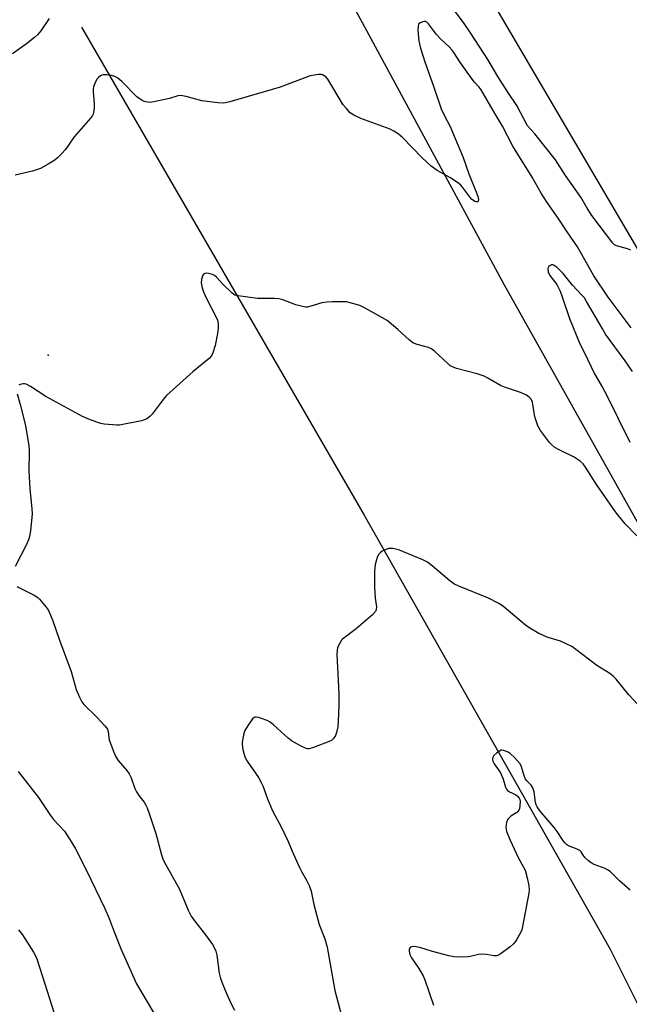
# Model space of a CAD drawing. Units: inches. Extents: x 1297764 to 1303764, y 533449 to 537449.
# Drawn here: x 1302793 to 1303000, y 535395 to 535730 of the extents above; entities that cross this region are included whole.
import ezdxf

# ---------------------------------------------------------------- set-up
doc = ezdxf.new("R2010")
doc.units = ezdxf.units.IN
doc.header["$MEASUREMENT"] = 0
for name, color, linetype in [('ELEV-Spot Elevation', 7, 'Continuous'), ('HYDRO-Single Line Stream', 4, 'Continuous'), ('NTRL-Pasture Land', 2, 'Continuous'), ('TRANS-Road', 130, 'Continuous'), ('Undefined', 1, 'Continuous')]:
    doc.layers.add(name, color=color, linetype=linetype)

msp = doc.modelspace()

# ---------------------------------------------------------------- linework, layer by layer
at = {"layer": 'ELEV-Spot Elevation'}
msp.add_point((1302802.8, 535615.93, 438.46), dxfattribs=at)
at = {"layer": 'HYDRO-Single Line Stream'}
msp.add_lwpolyline([(1302814.14, 535727.33), (1302910.22, 535561.55), (1302993.77, 535414.07), (1303013.8, 535373.88), (1303024.44, 535336.41), (1303032.31, 535310.26), (1303044.1, 535298.68), (1303050.08, 535293.25), (1303054.9, 535288.05), (1303058.7, 535273.49), (1303061.41, 535257), (1303065.03, 535247.93), (1303070.34, 535235.41), (1303073.2, 535226.13), (1303082.27, 535211.11)], dxfattribs=at)
at = {"layer": 'NTRL-Pasture Land'}
msp.add_lwpolyline([(1302755.23, 535801.03), (1302840.16, 535855.45), (1302901.36, 535744.16), (1302957.67, 535639.83), (1303018.87, 535530.8), (1303095.7, 535392.77), (1303099.09, 535382.41), (1303100.59, 535350.4), (1303009.45, 535305.21), (1303047.11, 535214.63), (1303007.57, 535175.46), (1302971.41, 535138.55), (1302945.43, 535118.4), (1302931.87, 535108.05), (1302884.98, 535065.86), (1302851.27, 535038.56), (1302825.66, 535021.23), (1302806.27, 535009.18), (1302761.26, 534989.79)], dxfattribs=at)
at = {"layer": 'TRANS-Road'}
msp.add_lwpolyline([(1303149.2, 535390.03), (1303133.53, 535423.09), (1303108.62, 535467.8), (1303070.1, 535536.97), (1303062.89, 535549.92), (1303029.34, 535607.17), (1302948.54, 535745.06)], dxfattribs=at)
at = {"layer": 'Undefined'}
for points, elevation in [([(1303000.88, 535625.16), (1302993.08, 535635.56), (1302988.14, 535642.85), (1302982.59, 535652.7), (1302978.83, 535658.15), (1302976.03, 535662.48), (1302972.31, 535667.77), (1302970.24, 535670.92), (1302967.22, 535676.42), (1302960.7, 535686.91), (1302957.15, 535693.75), (1302954.74, 535697.68), (1302949.92, 535706.06), (1302949.23, 535706.97), (1302947.62, 535708.72), (1302946.88, 535709.65), (1302942.91, 535715.26), (1302940.59, 535718.76), (1302939.92, 535719.63), (1302939, 535720.66), (1302936.25, 535723.32), (1302934.64, 535725.05), (1302933.7, 535726.19), (1302932.02, 535728.56), (1302931.44, 535729.05), (1302931, 535729.25), (1302930.53, 535729.28), (1302930.05, 535729.21), (1302929.14, 535728.84), (1302928.67, 535728.35), (1302928.46, 535727.67), (1302928.4, 535726.36), (1302928.78, 535722.6), (1302928.93, 535721.66), (1302929.28, 535720.27), (1302930.72, 535715.6), (1302933.87, 535706.96), (1302936.36, 535699.67), (1302937.31, 535697.52), (1302939.44, 535693.35), (1302940.2, 535691.7), (1302943.74, 535683.07), (1302945.76, 535677.48), (1302948.34, 535671.03), (1302948.77, 535669.78), (1302948.97, 535668.84), (1302948.89, 535668.23), (1302948.66, 535668.02), (1302948.15, 535667.96), (1302947.72, 535668.12), (1302946.64, 535668.97), (1302945.94, 535669.79), (1302943.58, 535673.04), (1302942.99, 535673.67), (1302942.34, 535674.21), (1302939.54, 535676.17), (1302935.01, 535678.65), (1302932.93, 535680.18), (1302929.73, 535683.07), (1302923.25, 535689.73), (1302921.71, 535691.07), (1302920.29, 535691.99), (1302919.04, 535692.66), (1302909.01, 535696.37), (1302906.65, 535697.51), (1302905.46, 535698.29), (1302904.11, 535699.68), (1302903.07, 535701), (1302897.85, 535709.74), (1302897.1, 535710.54), (1302896.01, 535711.17), (1302895.51, 535711.28), (1302894.68, 535711.27), (1302893.26, 535711.08), (1302891.85, 535710.78), (1302881.63, 535707.01), (1302864.53, 535701.99), (1302863.1, 535701.63), (1302862.23, 535701.53), (1302860.5, 535701.65), (1302854.99, 535702.36), (1302849.74, 535703.81), (1302847.79, 535704.16), (1302846.86, 535704.07), (1302844.02, 535703.15), (1302838.76, 535701.95), (1302837.32, 535701.8), (1302835.99, 535701.98), (1302835.22, 535702.22), (1302834.75, 535702.45), (1302833, 535703.71), (1302827.9, 535708.95), (1302826.53, 535710.06), (1302825.53, 535710.6), (1302824.3, 535710.98), (1302822.63, 535711.21), (1302821.55, 535711.19), (1302821.04, 535711.04), (1302820.56, 535710.78), (1302819.9, 535710.27), (1302819.52, 535709.86), (1302818.89, 535708.75), (1302818.26, 535707.1), (1302818.11, 535706.38), (1302818.08, 535705.5), (1302818.43, 535701.31), (1302818.46, 535699.83), (1302818.27, 535698.4), (1302818.1, 535697.86), (1302817.84, 535697.38), (1302817.16, 535696.49), (1302811.64, 535690.1), (1302808.73, 535685.84), (1302807.39, 535684.34), (1302805.95, 535682.92), (1302805.06, 535682.19), (1302802.81, 535680.8), (1302800.25, 535679.37), (1302799.16, 535678.95), (1302797.48, 535678.46), (1302791.58, 535677.06)], 440), ([(1303002.82, 535554.47), (1302998.83, 535558.61), (1302995.88, 535562.23), (1302994.75, 535563.74), (1302989.03, 535571.99), (1302985.32, 535577.79), (1302984.49, 535578.92), (1302983.51, 535579.87), (1302981.45, 535581.25), (1302976.19, 535583.84), (1302974.91, 535584.54), (1302973.86, 535585.37), (1302973.09, 535586.23), (1302970.08, 535590.34), (1302969.17, 535591.86), (1302968.64, 535593.23), (1302968.15, 535594.92), (1302967.29, 535599.91), (1302966.86, 535600.9), (1302966.2, 535601.67), (1302965.31, 535602.28), (1302963.23, 535603.23), (1302957.88, 535605.05), (1302956.5, 535605.59), (1302952.18, 535608.14), (1302950.9, 535608.77), (1302948.55, 535609.54), (1302941.48, 535611.38), (1302940.12, 535611.88), (1302939.42, 535612.32), (1302938.54, 535613.03), (1302934.13, 535617.09), (1302932.98, 535618.01), (1302931.99, 535618.47), (1302928.11, 535619.58), (1302926.74, 535620.13), (1302925.58, 535621.03), (1302921.63, 535624.67), (1302917.98, 535627.64), (1302910.52, 535631.84), (1302908.67, 535632.74), (1302905.84, 535633.59), (1302904.11, 535633.97), (1302902.66, 535634.03), (1302899.45, 535633.97), (1302897.44, 535633.87), (1302895.79, 535633.65), (1302891.7, 535632.42), (1302890.92, 535632.26), (1302890.38, 535632.25), (1302889.24, 535632.43), (1302886.97, 535633.04), (1302882.57, 535634.69), (1302881.18, 535635.1), (1302879.76, 535635.2), (1302873.99, 535635.18), (1302867.36, 535636.01), (1302866.29, 535636.33), (1302865.36, 535636.97), (1302862.19, 535640.03), (1302859.99, 535642.38), (1302859.36, 535642.95), (1302858.62, 535643.34), (1302857.81, 535643.58), (1302856.72, 535643.75), (1302856, 535643.7), (1302855.64, 535643.48), (1302855.38, 535643.09), (1302855.09, 535642.37), (1302854.9, 535641.56), (1302854.84, 535640.44), (1302855.14, 535638.73), (1302855.6, 535637.42), (1302856.51, 535635.37), (1302860.03, 535628.62), (1302860.34, 535627.81), (1302860.54, 535626.71), (1302860.6, 535625.02), (1302860.37, 535623.28), (1302859.6, 535619.23), (1302858.78, 535616.7), (1302858.29, 535615.65), (1302857.56, 535614.78), (1302852.12, 535610.4), (1302843.08, 535602.2), (1302841.92, 535600.86), (1302838.19, 535595.87), (1302837.4, 535595.1), (1302836.33, 535594.28), (1302835.6, 535593.91), (1302834.5, 535593.6), (1302827.07, 535592.13), (1302826.21, 535592.1), (1302824.77, 535592.19), (1302821.9, 535592.47), (1302820.77, 535592.65), (1302819.65, 535592.99), (1302816.89, 535594.04), (1302814.48, 535595.1), (1302802.04, 535601.83), (1302796.84, 535605.22), (1302795.33, 535606.02), (1302794.81, 535606.17), (1302794.3, 535606.2), (1302793.32, 535605.93), (1302792.88, 535605.67)], 438), ([(1303001.35, 535610.34), (1302998.83, 535614.01), (1302992.18, 535623.06), (1302990.96, 535625.04), (1302985.71, 535634.13), (1302984.95, 535635.33), (1302984.11, 535636.33), (1302980.9, 535639.65), (1302977.77, 535643.64), (1302975.72, 535645.66), (1302974.64, 535646.42), (1302974.21, 535646.58), (1302973.76, 535646.58), (1302973.31, 535646.42), (1302972.9, 535646.13), (1302972.61, 535645.75), (1302972.5, 535645.29), (1302972.62, 535644.25), (1302973.28, 535642.93), (1302975.55, 535639.92), (1302976.7, 535637.63), (1302977.42, 535635.78), (1302979.92, 535628.32), (1302983.45, 535619.77), (1302984.89, 535616.94), (1302988.35, 535609.61), (1302991.1, 535604.96), (1302992.42, 535602.47), (1303000.4, 535586.32)], 438), ([(1302792.28, 535602.74), (1302793.33, 535599.11), (1302795.15, 535592.04), (1302796.25, 535585.14), (1302796.36, 535583.42), (1302796.22, 535576.48), (1302796.64, 535570.62), (1302797.31, 535563.69), (1302797.41, 535561.97), (1302796.83, 535556.21), (1302796.5, 535554.22), (1302796.13, 535553.17), (1302795.32, 535551.36), (1302791.58, 535544.09)], 438), ([(1303004.71, 535495.45), (1303000.07, 535500.42), (1302995.77, 535505.83), (1302994.75, 535506.82), (1302993.65, 535507.71), (1302989.18, 535510.4), (1302982.11, 535515.92), (1302980.67, 535516.86), (1302976.84, 535518.75), (1302972.31, 535520.11), (1302971.03, 535520.57), (1302969.46, 535521.35), (1302966.38, 535523.08), (1302964.98, 535524.1), (1302957.76, 535530.21), (1302956.84, 535530.88), (1302955.63, 535531.61), (1302952.38, 535533.35), (1302942.28, 535537.44), (1302940.66, 535538.17), (1302939.27, 535539.16), (1302933.27, 535544.26), (1302931.63, 535545.51), (1302930.05, 535546.29), (1302923.54, 535549.07), (1302922.17, 535549.62), (1302921.32, 535549.87), (1302919.87, 535550.15), (1302919, 535550.21), (1302918.43, 535550.14), (1302917.6, 535549.87), (1302916.26, 535549.24), (1302915.55, 535548.76), (1302915.05, 535548.14), (1302914.63, 535547.13), (1302913.91, 535544.7), (1302913.7, 535542.37), (1302913.62, 535539.13), (1302913.7, 535537.09), (1302913.95, 535533.3), (1302914.36, 535530.41), (1302914.27, 535529.42), (1302913.97, 535528.75), (1302912.99, 535527.7), (1302907.4, 535522.86), (1302902.86, 535519.4), (1302902.47, 535519), (1302901.98, 535518.29), (1302901.45, 535517.25), (1302901.14, 535516.44), (1302900.97, 535515.62), (1302900.92, 535514.22), (1302901.48, 535503.21), (1302901.55, 535500.58), (1302901.55, 535496.86), (1302901.33, 535491.55), (1302901.17, 535489.54), (1302900.82, 535487.63), (1302900.39, 535486.62), (1302899.63, 535485.5), (1302899.02, 535484.96), (1302898.25, 535484.56), (1302892.9, 535482.56), (1302891.5, 535482.15), (1302890.95, 535482.11), (1302890.41, 535482.22), (1302888.55, 535483.08), (1302885.44, 535484.85), (1302884.31, 535485.78), (1302879.37, 535490.32), (1302878.23, 535491.19), (1302877.21, 535491.69), (1302875.32, 535492.4), (1302874.24, 535492.76), (1302873.47, 535492.92), (1302873.01, 535492.87), (1302872.79, 535492.77), (1302872.21, 535492.25), (1302870.51, 535489.85), (1302869.66, 535488.33), (1302869.32, 535487.29), (1302869.06, 535486.14), (1302868.76, 535484.4), (1302868.7, 535483.54), (1302868.94, 535481.86), (1302869.59, 535479.4), (1302870.42, 535477.88), (1302874.22, 535472.36), (1302875.12, 535470.88), (1302875.69, 535469.53), (1302877.3, 535465.08), (1302878.98, 535461.04), (1302882.09, 535455.33), (1302884.3, 535450.65), (1302885.71, 535447.28), (1302888.2, 535441.73), (1302888.86, 535440.44), (1302890.6, 535437.42), (1302891.46, 535435.62), (1302892.13, 535433.74), (1302893.1, 535429.19), (1302894.9, 535422.38), (1302896.76, 535417.49), (1302897.63, 535414.7), (1302900.17, 535399.96), (1302903.33, 535388.13)], 436), ([(1302792.2, 535537.3), (1302798.08, 535534.32), (1302799.3, 535533.57), (1302799.92, 535532.98), (1302801.06, 535531.66), (1302802.14, 535530.3), (1302802.78, 535529.33), (1302803.66, 535527.49), (1302804.43, 535525.6), (1302806.68, 535519.06), (1302810.63, 535508.38), (1302812.31, 535502.26), (1302813.5, 535499.63), (1302814.31, 535498.11), (1302814.99, 535497.19), (1302819.35, 535492.91), (1302822.13, 535489.88), (1302822.97, 535488.74), (1302823.22, 535488.01), (1302823.41, 535485.97), (1302823.61, 535485.12), (1302825.1, 535481), (1302825.79, 535479.39), (1302826.65, 535478.14), (1302829.51, 535474.73), (1302830.39, 535473.56), (1302831.01, 535472.3), (1302832.31, 535468.66), (1302832.85, 535467.46), (1302833.6, 535466.25), (1302835.45, 535463.96), (1302836.03, 535462.98), (1302836.47, 535462.02), (1302837.17, 535460.14), (1302839.46, 535453.34), (1302841.34, 535446.11), (1302841.76, 535444.76), (1302842.19, 535443.72), (1302847.46, 535434.4), (1302850.4, 535427.3), (1302851.43, 535425.26), (1302852.53, 535423.62), (1302856.28, 535418.88), (1302858.62, 535415.56), (1302859.36, 535414.32), (1302859.75, 535413.32), (1302860.09, 535411.98), (1302860.95, 535405.89), (1302861.23, 535404.46), (1302861.81, 535402.78), (1302863.36, 535398.92), (1302864.95, 535395.48), (1302866.11, 535393.33)], 438), ([(1303000.52, 535434.03), (1302996.91, 535437.19), (1302993.71, 535440.39), (1302992.82, 535441.01), (1302992.07, 535441.4), (1302988.26, 535442.83), (1302987.23, 535443.34), (1302986.31, 535444.06), (1302985.27, 535445.1), (1302984.55, 535446.01), (1302983.92, 535447.07), (1302983.46, 535447.54), (1302982.48, 535448.06), (1302979.52, 535449.19), (1302978.88, 535449.6), (1302978.3, 535450.14), (1302977.61, 535451.05), (1302975.7, 535453.98), (1302974.68, 535455.4), (1302973.39, 535456.99), (1302969.92, 535460.96), (1302968.96, 535462.34), (1302968.61, 535463.07), (1302968.36, 535463.87), (1302967.85, 535467.53), (1302967.5, 535468.82), (1302966.91, 535469.72), (1302965.39, 535471.22), (1302964.94, 535471.84), (1302964.5, 535472.91), (1302963.63, 535476.01), (1302963.11, 535477.01), (1302961.26, 535479.17), (1302959.79, 535480.49), (1302959.07, 535480.95), (1302958.12, 535481.37), (1302957.5, 535481.57), (1302956.87, 535481.66), (1302956.73, 535481.64), (1302955.23, 535480.73), (1302954.22, 535479.89), (1302953.95, 535479.43), (1302953.78, 535478.94), (1302953.73, 535478.44), (1302953.82, 535477.93), (1302954.3, 535477), (1302956.07, 535474.63), (1302956.62, 535473.69), (1302957.39, 535471.76), (1302958.12, 535469.08), (1302958.47, 535468.38), (1302958.84, 535467.99), (1302959.52, 535467.51), (1302960.27, 535467.1), (1302961.69, 535466.49), (1302962.12, 535466.19), (1302962.8, 535465.38), (1302963.03, 535464.91), (1302963.14, 535464.37), (1302963.09, 535462.63), (1302962.93, 535461.79), (1302962.73, 535461.28), (1302962.39, 535460.84), (1302961.97, 535460.45), (1302959.99, 535459.17), (1302958.97, 535458.15), (1302958.68, 535457.68), (1302958.49, 535457.14), (1302958.34, 535456.28), (1302958.29, 535455.39), (1302958.34, 535454.81), (1302958.54, 535454), (1302959.71, 535451.11), (1302962.48, 535445.21), (1302964.31, 535441.9), (1302964.8, 535440.83), (1302965.57, 535438.31), (1302966.05, 535435.57), (1302966.18, 535434.19), (1302966.09, 535433.09), (1302963.98, 535421.78), (1302963.7, 535420.63), (1302963.38, 535419.81), (1302961.94, 535417.22), (1302961.45, 535416.48), (1302960.9, 535415.81), (1302959.78, 535414.86), (1302956.72, 535412.54), (1302956, 535412.07), (1302955.25, 535411.75), (1302954.19, 535411.75), (1302951.69, 535412.22), (1302950.08, 535412.34), (1302948.95, 535412.19), (1302946.68, 535411.62), (1302945.53, 535411.42), (1302942.67, 535411.34), (1302940.67, 535411.43), (1302938.97, 535411.79), (1302933.42, 535413.27), (1302929.11, 535414.57), (1302927.11, 535414.89), (1302926.32, 535414.86), (1302925.89, 535414.71), (1302925.74, 535414.58), (1302925.45, 535414.02), (1302925.41, 535413.29), (1302925.72, 535412.18), (1302926.23, 535411.09), (1302928.68, 535407.47), (1302930.16, 535404.91), (1302930.81, 535403.59), (1302933.76, 535395.02)], 434), ([(1302792.69, 535474.42), (1302799.51, 535465.57), (1302803.59, 535459.4), (1302804.68, 535458.11), (1302808.38, 535454.1), (1302809.23, 535452.91), (1302810.81, 535450.41), (1302812.12, 535448.12), (1302815.84, 535440.73), (1302822.04, 535427.9), (1302823.55, 535424.42), (1302825.24, 535419.87), (1302827.65, 535413.88), (1302831.9, 535404.24), (1302832.84, 535402.27), (1302845.13, 535381.38)], 440)]:
    msp.add_lwpolyline(points, dxfattribs=dict(at, elevation=elevation))
for points in [[(1303000.72, 535651.58, 442), (1302999.63, 535652, 442), (1302995.91, 535653.01, 442), (1302995.19, 535653.39, 442), (1302994.62, 535653.94, 442), (1302987.45, 535663.4, 442), (1302985.86, 535665.87, 442), (1302983.7, 535669.57, 442), (1302978.52, 535676.96, 442), (1302975.17, 535682.26, 442), (1302968.12, 535691.14, 442), (1302965.68, 535693.88, 442), (1302962.03, 535700.71, 442), (1302958.95, 535705.33, 442), (1302955.56, 535710.62, 442), (1302952.14, 535716.42, 442), (1302946.26, 535725.48, 442), (1302943.85, 535728.92, 442), (1302937.23, 535737.96, 442)], [(1302803.15, 535730.31, 442), (1302800.38, 535726.08, 442), (1302799.24, 535724.81, 442), (1302798.17, 535723.84, 442), (1302795.43, 535721.68, 442), (1302790.67, 535718.36, 442)], [(1302792.78, 535420.62, 442), (1302794.08, 535418.84, 442), (1302797.89, 535412.97, 442), (1302798.42, 535411.97, 442), (1302798.96, 535410.71, 442), (1302801.71, 535402.27, 442), (1302805.52, 535390.16, 442)]]:
    msp.add_polyline3d(points, dxfattribs=at)

doc.saveas('drawing.dxf')
